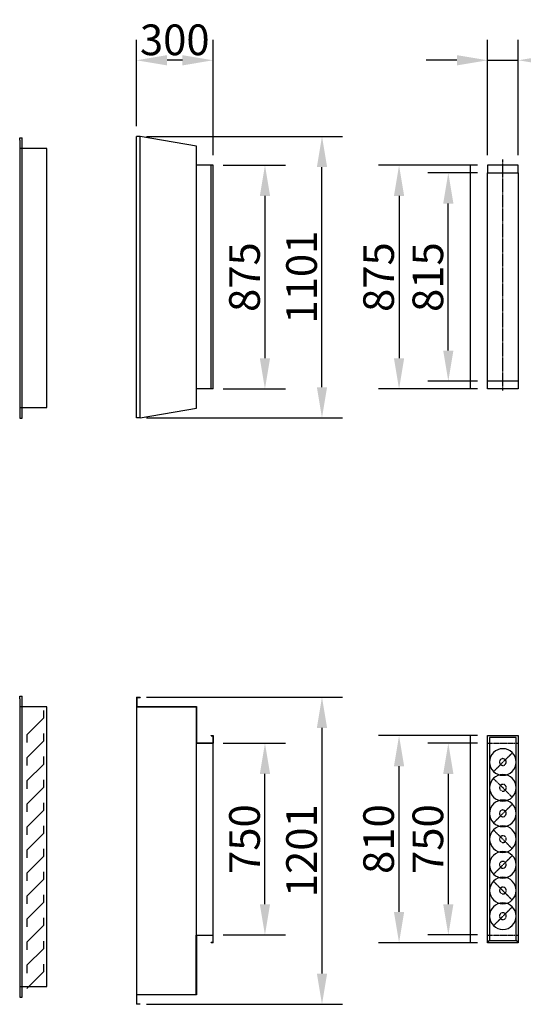
# Model space of a CAD drawing. Extents: x -251 to 14645, y -5528 to 9493.
# Drawn here: x -251 to 1719, y 4072 to 7922 of the extents above; entities that cross this region are included whole.
import ezdxf

# ---------------------------------------------------------------- set-up
doc = ezdxf.new("R2010")
doc.units = 0
doc.header["$LTSCALE"] = 2
doc.header["$PDMODE"] = 3
doc.header["$PDSIZE"] = 0.5
doc.linetypes.add('CENTER', pattern=[2, 1.25, -0.25, 0.25, -0.25])
doc.linetypes.add('HIDDEN', pattern=[0.375, 0.25, -0.125])
doc.layers.get('DEFPOINTS').update_dxf_attribs({"linetype": 'CONTINUOUS'})
for name, color, linetype in [('CENTER', 1, 'CENTER'), ('DIMENSIONS', 5, 'CONTINUOUS'), ('HIDDEN', 4, 'HIDDEN'), ('MARK BV', 7, 'CONTINUOUS')]:
    doc.layers.add(name, color=color, linetype=linetype)
doc.styles.get("Standard").update_dxf_attribs({"font": 'ISOCP'})
doc.dimstyles.new('STANDARD$0', dxfattribs={"dimscale": 10, "dimtxt": 3, "dimasz": 3, "dimexe": 2, "dimexo": 1, "dimgap": 0.5, "dimtad": 1, "dimdec": 1, "dimdsep": 46, "dimtxsty": 'Standard', "dimcen": -5, "dimclrd": 256, "dimclre": 256, "dimclrt": 256, "dimadec": 0, "dimazin": 0, "dimtfac": 1, "dimtdec": 1, "dimtmove": 0, "dimatfit": 3, "dimfxl": 1, "dimtvp": 0.75, "dimtolj": 1, "dimtzin": 0, "dimarcsym": 0})

# ---------------------------------------------------------------- blocks, each defined once
blk = doc.blocks.new('*D3')
at = {"layer": 'DEFPOINTS', "color": 0, "transparency": 16777216}
for p in [(1579.5, 7353.3), (1233.1, 6478.3), (1579.5, 6478.3)]:
    blk.add_point(p, dxfattribs=at)
at = {"layer": 'DIMENSIONS', "lineweight": -2, "transparency": 16777216}
for p, q in [((1539.5, 7353.3), (1153.1, 7353.3)), ((1233.1, 7233.3), (1233.1, 6598.3)), ((1539.5, 6478.3), (1153.1, 6478.3))]:
    blk.add_line(p, q, dxfattribs=at)
at = {"layer": 'DIMENSIONS', "transparency": 16777216}
for points in [[(1213.1, 7233.3), (1253.1, 7233.3), (1233.1, 7353.3)], [(1213.1, 6598.3), (1253.1, 6598.3), (1233.1, 6478.3)]]:
    blk.add_solid(points, dxfattribs=at)
at = {"layer": 'DIMENSIONS', "transparency": 16777216, "insert": (1153.1, 6915.8), "char_height": 120, "attachment_point": 5, "rotation": 90}
blk.add_mtext('\\A1;875', dxfattribs=at)
blk = doc.blocks.new('*D10')
at = {"layer": 'DEFPOINTS', "color": 0, "transparency": 16777216}
for p in [(205.6, 5273.1), (205.6, 4072.1), (931.6, 4072.1)]:
    blk.add_point(p, dxfattribs=at)
at = {"layer": 'DIMENSIONS', "lineweight": -2, "transparency": 16777216}
for p, q in [((245.6, 5273.1), (1011.6, 5273.1)), ((931.6, 5153.1), (931.6, 4192.1)), ((245.6, 4072.1), (1011.6, 4072.1))]:
    blk.add_line(p, q, dxfattribs=at)
at = {"layer": 'DIMENSIONS', "transparency": 16777216}
for points in [[(911.6, 5153.1), (951.6, 5153.1), (931.6, 5273.1)], [(911.6, 4192.1), (951.6, 4192.1), (931.6, 4072.1)]]:
    blk.add_solid(points, dxfattribs=at)
at = {"layer": 'DIMENSIONS', "transparency": 16777216, "insert": (851.6, 4672.6), "char_height": 120, "attachment_point": 5, "rotation": 90}
blk.add_mtext('\\A1;1201', dxfattribs=at)
blk = doc.blocks.new('*D11')
at = {"layer": 'DEFPOINTS', "color": 0, "transparency": 16777216}
for p in [(205.6, 7466.3), (931.6, 7466.3), (205.6, 6365.3)]:
    blk.add_point(p, dxfattribs=at)
at = {"layer": 'DIMENSIONS', "lineweight": -2, "transparency": 16777216}
for p, q in [((245.6, 7466.3), (1011.6, 7466.3)), ((931.6, 6485.3), (931.6, 7346.3)), ((245.6, 6365.3), (1011.6, 6365.3))]:
    blk.add_line(p, q, dxfattribs=at)
at = {"layer": 'DIMENSIONS', "transparency": 16777216}
for points in [[(911.6, 7346.3), (951.6, 7346.3), (931.6, 7466.3)], [(911.6, 6485.3), (951.6, 6485.3), (931.6, 6365.3)]]:
    blk.add_solid(points, dxfattribs=at)
at = {"layer": 'DIMENSIONS', "transparency": 16777216, "insert": (851.6, 6915.8), "char_height": 120, "attachment_point": 5, "rotation": 90}
blk.add_mtext('\\A1;1101', dxfattribs=at)
blk = doc.blocks.new('*D12')
at = {"layer": 'DEFPOINTS', "color": 0, "transparency": 16777216}
for p in [(505.6, 5093.1), (708.5, 5093.1), (505.6, 4343.1)]:
    blk.add_point(p, dxfattribs=at)
at = {"layer": 'DIMENSIONS', "lineweight": -2, "transparency": 16777216}
for p, q in [((545.6, 5093.1), (788.5, 5093.1)), ((708.5, 4463.1), (708.5, 4973.1)), ((545.6, 4343.1), (788.5, 4343.1))]:
    blk.add_line(p, q, dxfattribs=at)
at = {"layer": 'DIMENSIONS', "transparency": 16777216}
for points in [[(688.5, 4973.1), (728.5, 4973.1), (708.5, 5093.1)], [(688.5, 4463.1), (728.5, 4463.1), (708.5, 4343.1)]]:
    blk.add_solid(points, dxfattribs=at)
at = {"layer": 'DIMENSIONS', "transparency": 16777216, "insert": (628.5, 4718.1), "char_height": 120, "attachment_point": 5, "rotation": 90}
blk.add_mtext('\\A1;750', dxfattribs=at)
blk = doc.blocks.new('*D13')
at = {"layer": 'DEFPOINTS', "color": 0, "transparency": 16777216}
for p in [(505.6, 7353.3), (505.6, 6478.3), (708.5, 6478.3)]:
    blk.add_point(p, dxfattribs=at)
at = {"layer": 'DIMENSIONS', "lineweight": -2, "transparency": 16777216}
for p, q in [((545.6, 7353.3), (788.5, 7353.3)), ((708.5, 7233.3), (708.5, 6598.3)), ((545.6, 6478.3), (788.5, 6478.3))]:
    blk.add_line(p, q, dxfattribs=at)
at = {"layer": 'DIMENSIONS', "transparency": 16777216}
for points in [[(688.5, 7233.3), (728.5, 7233.3), (708.5, 7353.3)], [(688.5, 6598.3), (728.5, 6598.3), (708.5, 6478.3)]]:
    blk.add_solid(points, dxfattribs=at)
at = {"layer": 'DIMENSIONS', "transparency": 16777216, "insert": (628.5, 6915.8), "char_height": 120, "attachment_point": 5, "rotation": 90}
blk.add_mtext('\\A1;875', dxfattribs=at)
blk = doc.blocks.new('*D14')
at = {"layer": 'DEFPOINTS', "color": 0, "transparency": 16777216}
for p in [(205.6, 7763.7), (205.6, 7466.3), (505.6, 7353.3)]:
    blk.add_point(p, dxfattribs=at)
at = {"layer": 'DIMENSIONS', "lineweight": -2, "transparency": 16777216}
for p, q in [((205.6, 7506.3), (205.6, 7843.7)), ((505.6, 7393.3), (505.6, 7843.7)), ((385.6, 7763.7), (325.6, 7763.7))]:
    blk.add_line(p, q, dxfattribs=at)
at = {"layer": 'DIMENSIONS', "transparency": 16777216}
for points in [[(325.6, 7783.7), (325.6, 7743.7), (205.6, 7763.7)], [(385.6, 7783.7), (385.6, 7743.7), (505.6, 7763.7)]]:
    blk.add_solid(points, dxfattribs=at)
at = {"layer": 'DIMENSIONS', "transparency": 16777216, "insert": (355.6, 7843.7), "char_height": 120, "attachment_point": 5}
blk.add_mtext('\\A1;300', dxfattribs=at)
blk = doc.blocks.new('*D18')
at = {"layer": 'DEFPOINTS', "color": 0, "transparency": 16777216}
for p in [(1579.5, 5093.1), (1425.8, 4343.1), (1579.5, 4343.1)]:
    blk.add_point(p, dxfattribs=at)
at = {"layer": 'DIMENSIONS', "lineweight": -2, "transparency": 16777216}
for p, q in [((1539.5, 5093.1), (1345.8, 5093.1)), ((1425.8, 4973.1), (1425.8, 4463.1)), ((1539.5, 4343.1), (1345.8, 4343.1))]:
    blk.add_line(p, q, dxfattribs=at)
at = {"layer": 'DIMENSIONS', "transparency": 16777216}
for points in [[(1405.8, 4973.1), (1445.8, 4973.1), (1425.8, 5093.1)], [(1405.8, 4463.1), (1445.8, 4463.1), (1425.8, 4343.1)]]:
    blk.add_solid(points, dxfattribs=at)
at = {"layer": 'DIMENSIONS', "transparency": 16777216, "insert": (1345.8, 4718.1), "char_height": 120, "attachment_point": 5, "rotation": 90}
blk.add_mtext('\\A1;750', dxfattribs=at)
blk = doc.blocks.new('*D19')
at = {"layer": 'DEFPOINTS', "color": 0, "transparency": 16777216}
for p in [(1233.1, 5123.1), (1579.5, 5123.1), (1579.5, 4313.1)]:
    blk.add_point(p, dxfattribs=at)
at = {"layer": 'DIMENSIONS', "lineweight": -2, "transparency": 16777216}
for p, q in [((1539.5, 5123.1), (1153.1, 5123.1)), ((1233.1, 4433.1), (1233.1, 5003.1)), ((1539.5, 4313.1), (1153.1, 4313.1))]:
    blk.add_line(p, q, dxfattribs=at)
at = {"layer": 'DIMENSIONS', "transparency": 16777216}
for points in [[(1213.1, 5003.1), (1253.1, 5003.1), (1233.1, 5123.1)], [(1213.1, 4433.1), (1253.1, 4433.1), (1233.1, 4313.1)]]:
    blk.add_solid(points, dxfattribs=at)
at = {"layer": 'DIMENSIONS', "transparency": 16777216, "insert": (1153.1, 4718.1), "char_height": 120, "attachment_point": 5, "rotation": 90}
blk.add_mtext('\\A1;810', dxfattribs=at)
blk = doc.blocks.new('*D21')
at = {"layer": 'DEFPOINTS', "color": 0, "transparency": 16777216}
for p in [(1699.5, 7763.7), (1579.5, 7353.3), (1699.5, 7353.3)]:
    blk.add_point(p, dxfattribs=at)
at = {"layer": 'DIMENSIONS', "lineweight": -2, "transparency": 16777216}
for p, q in [((1579.5, 7393.3), (1579.5, 7843.7)), ((1699.5, 7393.3), (1699.5, 7843.7)), ((1459.5, 7763.7), (1339.5, 7763.7)), ((1579.5, 7763.7), (1699.5, 7763.7)), ((1819.5, 7763.7), (2171.6, 7763.7))]:
    blk.add_line(p, q, dxfattribs=at)
at = {"layer": 'DIMENSIONS', "transparency": 16777216}
for points in [[(1459.5, 7783.7), (1459.5, 7743.7), (1579.5, 7763.7)], [(1819.5, 7783.7), (1819.5, 7743.7), (1699.5, 7763.7)]]:
    blk.add_solid(points, dxfattribs=at)
at = {"layer": 'DIMENSIONS', "transparency": 16777216, "insert": (2055.6, 7843.7), "char_height": 120, "attachment_point": 5}
blk.add_mtext('\\A1;120', dxfattribs=at)
blk = doc.blocks.new('*D26')
at = {"layer": 'DEFPOINTS', "color": 0, "transparency": 16777216}
for p in [(1425.8, 7323.3), (1579.5, 7323.3), (1579.5, 6508.3)]:
    blk.add_point(p, dxfattribs=at)
at = {"layer": 'DIMENSIONS', "lineweight": -2, "transparency": 16777216}
for p, q in [((1539.5, 7323.3), (1345.8, 7323.3)), ((1425.8, 6628.3), (1425.8, 7203.3)), ((1539.5, 6508.3), (1345.8, 6508.3))]:
    blk.add_line(p, q, dxfattribs=at)
at = {"layer": 'DIMENSIONS', "transparency": 16777216}
for points in [[(1405.8, 7203.3), (1445.8, 7203.3), (1425.8, 7323.3)], [(1405.8, 6628.3), (1445.8, 6628.3), (1425.8, 6508.3)]]:
    blk.add_solid(points, dxfattribs=at)
at = {"layer": 'DIMENSIONS', "transparency": 16777216, "insert": (1345.8, 6915.8), "char_height": 120, "attachment_point": 5, "rotation": 90}
blk.add_mtext('\\A1;815', dxfattribs=at)

msp = doc.modelspace()

# ---------------------------------------------------------------- linework, layer by layer
at = {"layer": 'CENTER'}
msp.add_line((1639.51, 6472.81), (1639.51, 7375.81), dxfattribs=at)
at = {"layer": 'HIDDEN', "linetype": 'Continuous'}
for p, q in [((1579.51, 7323.31), (1699.51, 7323.31)), ((1579.51, 7323.31), (1699.51, 7323.31)), ((1699.51, 6508.31), (1579.51, 6508.31))]:
    msp.add_line(p, q, dxfattribs=at)
at = {"layer": 'HIDDEN'}
for p, q in [((1579.51, 5093.05), (1699.51, 5093.05)), ((1676.56, 5055.75), (1639.51, 5019.27)), ((1603.03, 4982.22), (1639.51, 5019.27)), ((1602.18, 4955.25), (1639.23, 4918.77)), ((1675.71, 4881.72), (1639.23, 4918.77)), ((1676.56, 4855.03), (1639.51, 4818.55)), ((1603.03, 4781.5), (1639.51, 4818.55)), ((1602.18, 4754.25), (1639.23, 4717.77)), ((1675.71, 4680.72), (1639.23, 4717.77)), ((1676.56, 4654.03), (1639.51, 4617.55)), ((1603.03, 4580.5), (1639.51, 4617.55)), ((1602.18, 4553.25), (1639.23, 4516.77)), ((1675.71, 4479.72), (1639.23, 4516.77)), ((1676.56, 4453.03), (1639.51, 4416.55)), ((1603.03, 4379.5), (1639.51, 4416.55)), ((1579.51, 4343.05), (1699.51, 4343.05))]:
    msp.add_line(p, q, dxfattribs=at)
at = {"layer": 'HIDDEN', "linetype": 'Continuous'}
for centre, start, end in [((1639.23, 5019.55), 0, 180), ((1639.23, 5019.55), 180, 0), ((1639.51, 4919.05), 0, 180), ((1639.51, 4919.05), 180, 0), ((1639.23, 4818.83), 0, 180), ((1639.23, 4818.83), 180, 0), ((1639.51, 4718.05), 0, 180), ((1639.51, 4718.05), 180, 0), ((1639.23, 4617.83), 0, 180), ((1639.23, 4617.83), 180, 0), ((1639.51, 4517.05), 0, 180), ((1639.51, 4517.05), 180, 0), ((1639.23, 4416.83), 0, 180), ((1639.23, 4416.83), 180, 0)]:
    msp.add_arc(centre, 52, start, end, dxfattribs=at)
at = {"layer": 'HIDDEN'}
for centre, start, end in [((1639.23, 5019.55), 0, 180), ((1639.23, 5019.55), 180, 0), ((1639.51, 4919.05), 0, 180), ((1639.51, 4919.05), 180, 0), ((1639.23, 4818.83), 0, 180), ((1639.23, 4818.83), 180, 0), ((1639.51, 4718.05), 0, 180), ((1639.51, 4718.05), 180, 0), ((1639.23, 4617.83), 0, 180), ((1639.23, 4617.83), 180, 0), ((1639.51, 4517.05), 0, 180), ((1639.51, 4517.05), 180, 0), ((1639.23, 4416.83), 0, 180), ((1639.23, 4416.83), 180, 0)]:
    msp.add_arc(centre, 13.2, start, end, dxfattribs=at)
at = {"layer": 'MARK BV'}
for p, q in [((-251.13, 7450.7), (-251.13, 7460.7)), ((-251.13, 7460.7), (-241.13, 7460.7)), ((-251.13, 7450.7), (-251.13, 6363.77)), ((-241.13, 6363.77), (-241.13, 7460.7)), ((220.6, 7466.31), (205.6, 7466.31)), ((205.6, 6365.31), (205.6, 7466.31)), ((220.6, 6365.31), (220.6, 7466.31)), ((440.1, 7428.31), (220.6, 7466.31)), ((-144.7, 7418.32), (-251.13, 7418.32)), ((-144.7, 6405.4), (-144.7, 7418.32)), ((440.1, 6403.31), (440.1, 7428.31)), ((505.6, 7353.31), (440.1, 7353.31)), ((497.6, 6478.31), (497.6, 7353.31)), ((505.6, 6478.31), (505.6, 7353.31)), ((1512.96, 7350.81), (1511.96, 7350.81)), ((1511.96, 7350.81), (1511.96, 6480.81)), ((1512.96, 6480.81), (1512.96, 7350.81)), ((1579.51, 7353.31), (1579.51, 7323.31)), ((1587.51, 7353.31), (1579.51, 7353.31)), ((1579.51, 6508.31), (1579.51, 7323.31)), ((1691.51, 7353.31), (1587.51, 7353.31)), ((1699.51, 7353.31), (1691.51, 7353.31)), ((1699.51, 7323.31), (1699.51, 7353.31)), ((1699.51, 7323.31), (1699.51, 6508.31)), ((1579.51, 6478.31), (1579.51, 6508.31)), ((1699.51, 6508.31), (1699.51, 6478.31)), ((505.6, 6478.31), (440.1, 6478.31)), ((1512.96, 6480.81), (1511.96, 6480.81)), ((1587.51, 6478.31), (1579.51, 6478.31)), ((1691.51, 6478.31), (1587.51, 6478.31)), ((1699.51, 6478.31), (1691.51, 6478.31)), ((-251.13, 6405.4), (-144.7, 6405.4)), ((220.6, 6365.31), (440.1, 6403.31)), ((-251.13, 6363.77), (-241.13, 6363.77)), ((220.6, 6365.31), (205.6, 6365.31)), ((-251.13, 5267.08), (-251.13, 5277.08)), ((-251.13, 5277.08), (-241.13, 5277.08)), ((-241.13, 4099.97), (-241.13, 5277.08)), ((-251.13, 5267.08), (-251.13, 4099.97)), ((205.6, 5273.05), (205.6, 5235.05)), ((205.6, 5273.05), (220.6, 5273.05)), ((206.6, 5272.05), (206.6, 5236.05)), ((206.6, 5272.05), (220.6, 5272.05)), ((220.6, 5273.05), (220.6, 5272.05)), ((-144.7, 5234.7), (-251.13, 5234.7)), ((-158.58, 5220.68), (-158.58, 5190.65)), ((-144.7, 4141.6), (-144.7, 5234.7)), ((205.6, 5235.05), (439.1, 5235.05)), ((205.6, 5235.05), (205.6, 4110.05)), ((206.6, 5236.05), (440.1, 5236.05)), ((439.1, 5235.05), (439.1, 5093.05)), ((440.1, 5236.05), (440.1, 5094.05)), ((-158.58, 5190.65), (-223.68, 5125.57)), ((-223.68, 5125.57), (-223.68, 5095.53)), ((-158.58, 5130.58), (-158.58, 5100.54)), ((497.6, 5123.05), (505.6, 5123.05)), ((497.6, 5122.05), (497.6, 5123.05)), ((497.6, 5122.05), (504.6, 5122.05)), ((504.6, 5122.05), (504.6, 5094.05)), ((505.6, 5123.05), (505.6, 5093.05)), ((-158.58, 5100.54), (-223.68, 5035.46)), ((439.1, 5093.05), (439.1, 5093.05)), ((439.1, 5093.05), (439.1, 5093.05)), ((439.1, 5093.05), (505.6, 5093.05)), ((439.1, 5093.05), (439.1, 4333.05)), ((440.1, 5094.05), (504.6, 5094.05)), ((449.1, 5093.05), (449.1, 5093.05)), ((505.6, 4343.05), (505.6, 5094.05)), ((1512.17, 5120.55), (1511.17, 5120.55)), ((1511.17, 5120.55), (1511.17, 4315.55)), ((1512.17, 4315.55), (1512.17, 5120.55)), ((1691.51, 5115.05), (1587.51, 5115.05)), ((1587.51, 5115.05), (1587.51, 4321.05)), ((1691.51, 4321.05), (1691.51, 5115.05)), ((-223.68, 5035.46), (-223.68, 5005.43)), ((-158.58, 5010.43), (-223.68, 4945.36)), ((-158.58, 5040.47), (-158.58, 5010.43)), ((-223.68, 4945.36), (-223.68, 4915.32)), ((-158.58, 4950.36), (-158.58, 4920.33)), ((-158.58, 4920.33), (-223.68, 4855.25)), ((-223.68, 4855.25), (-223.68, 4825.22)), ((-158.58, 4860.26), (-158.58, 4830.22)), ((-158.58, 4830.22), (-223.68, 4765.15)), ((-223.68, 4765.15), (-223.68, 4735.11)), ((-158.58, 4740.12), (-223.68, 4675.04)), ((-158.58, 4770.15), (-158.58, 4740.12)), ((-223.68, 4675.04), (-223.68, 4645.01)), ((-158.58, 4680.05), (-158.58, 4650.01)), ((-158.58, 4650.01), (-223.68, 4584.93)), ((-223.68, 4584.93), (-223.68, 4554.9)), ((-158.58, 4589.94), (-158.58, 4559.91)), ((-158.58, 4559.91), (-223.68, 4494.83)), ((-223.68, 4494.83), (-223.68, 4464.79)), ((-158.58, 4469.8), (-223.68, 4404.72)), ((-158.58, 4499.83), (-158.58, 4469.8)), ((-223.68, 4404.72), (-223.68, 4374.69)), ((-158.58, 4409.73), (-158.58, 4379.69)), ((-158.58, 4379.69), (-223.68, 4314.62)), ((-223.68, 4314.62), (-223.68, 4284.58)), ((-158.58, 4319.62), (-158.58, 4289.59)), ((439.1, 4343.05), (439.1, 4343.05)), ((439.1, 4110.05), (439.1, 4343.05)), ((439.1, 4343.05), (505.6, 4343.05)), ((440.1, 4342.05), (440.1, 4109.05)), ((440.1, 4342.05), (504.6, 4342.05)), ((449.1, 4343.05), (449.1, 4343.05)), ((504.6, 4314.05), (497.6, 4314.05)), ((497.6, 4313.05), (497.6, 4314.05)), ((505.6, 4313.05), (497.6, 4313.05)), ((504.6, 4342.05), (504.6, 4314.05)), ((505.6, 4313.05), (505.6, 4343.05)), ((1511.17, 4315.55), (1512.17, 4315.55)), ((1579.51, 4313.05), (1587.51, 4321.05)), ((1580.51, 4314.05), (1587.51, 4321.05)), ((1587.51, 4321.05), (1691.51, 4321.05)), ((1691.51, 4321.05), (1698.51, 4314.05)), ((1691.51, 4321.05), (1699.51, 4313.05)), ((-158.58, 4289.59), (-223.68, 4224.51)), ((-223.68, 4224.51), (-223.68, 4194.48)), ((-158.58, 4199.48), (-223.68, 4134.41)), ((-158.58, 4229.52), (-158.58, 4199.48)), ((-251.13, 4141.6), (-144.7, 4141.6)), ((-251.13, 4099.97), (-241.13, 4099.97)), ((205.6, 4110.05), (439.1, 4110.05)), ((205.6, 4110.05), (205.6, 4072.05)), ((440.1, 4109.05), (206.6, 4109.05)), ((206.6, 4073.05), (206.6, 4109.05)), ((220.6, 4072.05), (205.6, 4072.05)), ((220.6, 4073.05), (206.6, 4073.05)), ((220.6, 4073.05), (220.6, 4072.05))]:
    msp.add_line(p, q, dxfattribs=at)
msp.add_lwpolyline([(1699.51, 5123.05), (1699.51, 4313.05), (1579.51, 4313.05), (1579.51, 5123.05)], close=True, dxfattribs=at)

# ---------------------------------------------------------------- dimensions: what is measured, and where the dimension line sits
at = {"layer": 'DIMENSIONS'}
for base, p1, p2, angle, picture, middle in [((205.6, 7763.69), (505.6, 7353.31), (205.6, 7466.31), 180, '*D14', (355.6, 7843.69)), ((931.63, 7466.31), (205.6, 6365.31), (205.6, 7466.31), 90, '*D11', (851.63, 6915.81)), ((708.54, 6478.31), (505.6, 7353.31), (505.6, 6478.31), 90, '*D13', (628.54, 6915.81)), ((1233.07, 6478.31), (1579.51, 7353.31), (1579.51, 6478.31), 90, '*D3', (1153.07, 6915.81)), ((1425.8, 7323.31), (1579.51, 6508.31), (1579.51, 7323.31), 90, '*D26', (1345.8, 6915.81)), ((931.63, 4072.05), (205.6, 5273.05), (205.6, 4072.05), 90, '*D10', (851.62, 4672.55)), ((1233.07, 5123.05), (1579.51, 4313.05), (1579.51, 5123.05), 90, '*D19', (1153.07, 4718.05)), ((708.54, 5093.05), (505.6, 4343.05), (505.6, 5093.05), 90, '*D12', (628.54, 4718.05)), ((1425.8, 4343.05), (1579.51, 5093.05), (1579.51, 4343.05), 90, '*D18', (1345.8, 4718.05))]:
    dim = msp.add_linear_dim(base=base, p1=p1, p2=p2, angle=angle, dimstyle='STANDARD$0', override={"dimscale": 40}, dxfattribs=at)
    dim.commit()
    dim.dimension.update_dxf_attribs({"geometry": picture, "text_midpoint": middle})
dim = msp.add_linear_dim(base=(1699.51, 7763.69), p1=(1579.51, 7353.31), p2=(1699.51, 7353.31), dimstyle='STANDARD$0', override={"dimscale": 40}, dxfattribs=at)
dim.commit()
dim.dimension.update_dxf_attribs({"geometry": '*D21', "text_midpoint": (2055.56, 7843.7)})

doc.saveas('drawing.dxf')
